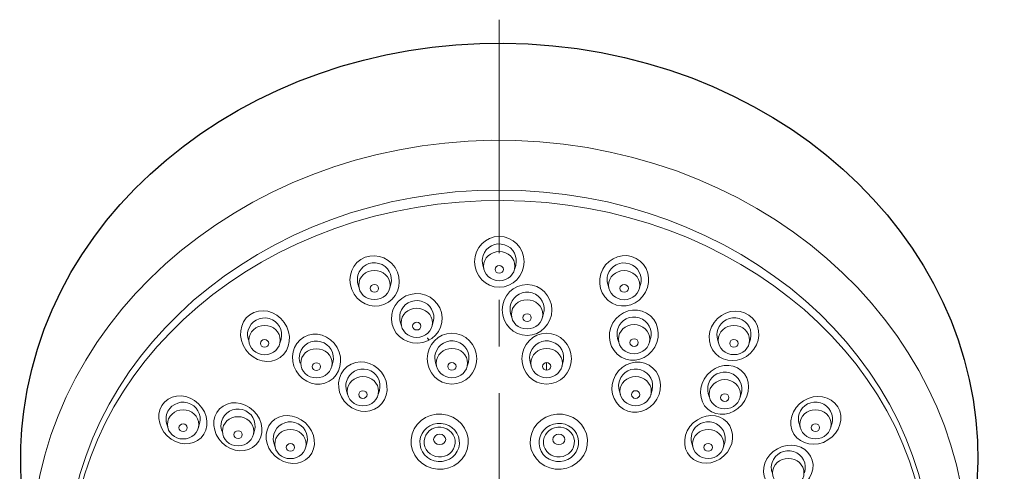
# Model space of a CAD drawing. Units: inches. Extents: x 5 to 63, y 5 to 46.9.
# Drawn here: x 26.9 to 32.2, y 28.2 to 30.6 of the extents above; entities that cross this region are included whole.
import ezdxf

# ---------------------------------------------------------------- set-up
doc = ezdxf.new("R2010")
doc.units = ezdxf.units.IN
doc.header["$MEASUREMENT"] = 0
doc.linetypes.add('CENTER', pattern=[2, 1.25, -0.25, 0.25, -0.25])
for name, color, linetype, lineweight in [('BENDA', 7, 'Continuous', 30), ('BIDANG', 7, 'Continuous', 13), ('CENTER', 7, 'CENTER', 13)]:
    doc.layers.add(name, color=color, linetype=linetype, lineweight=lineweight)

msp = doc.modelspace()

# ---------------------------------------------------------------- linework, layer by layer
at = {"layer": 'BENDA'}
msp.add_open_spline([(26.931, 28.5464), (27.0893, 29.7653), (28.3595, 30.6426), (29.7682, 30.5056), (31.1769, 30.3687), (32.1906, 29.2694), (32.0323, 28.0503)], degree=3, knots=[1, 1, 1, 1, 2, 2, 2, 3, 3, 3, 3], dxfattribs=at)
msp.add_open_spline([(26.9322, 28.0408), (26.9096, 28.2088), (26.9091, 28.3783), (26.931, 28.5464)], degree=3, dxfattribs=at)
at = {"layer": 'BIDANG'}
for p, q in [((29.3996, 29.3076), (29.3934, 29.3291)), ((29.5637, 29.3076), (29.5698, 29.3291)), ((29.5639, 29.3071), (29.5696, 29.3284)), ((28.7245, 29.2247), (28.7287, 29.2117)), ((28.894, 29.2065), (28.9, 29.2282)), ((29.4816, 29.2456), (29.4816, 29.2464)), ((29.4816, 29.2456), (29.4816, 29.2464)), ((30.0693, 29.2058), (30.0633, 29.2275)), ((30.2336, 29.2058), (30.2397, 29.2275)), ((29.5486, 29.0494), (29.5426, 29.0711)), ((29.7129, 29.0494), (29.7189, 29.0711)), ((28.9567, 29.0041), (28.9507, 29.0258)), ((29.121, 29.0043), (29.1271, 29.0258)), ((28.3049, 28.9114), (28.3111, 28.9331)), ((30.1224, 28.9162), (30.1163, 28.9379)), ((30.2867, 28.9162), (30.2927, 28.9379)), ((30.6582, 28.9118), (30.6522, 28.9335)), ((30.8226, 28.9118), (30.8286, 28.9335)), ((28.5826, 28.787), (28.5886, 28.8087)), ((29.1403, 28.8065), (29.1469, 28.7834)), ((29.3097, 28.7883), (29.3159, 28.81)), ((29.6468, 28.8165), (29.6526, 28.7926)), ((29.6535, 28.7883), (29.6475, 28.81)), ((29.7357, 28.8072), (29.7357, 28.7676)), ((29.8178, 28.7883), (29.8228, 28.8065)), ((28.663, 28.6558), (28.6678, 28.6389)), ((28.8323, 28.6375), (28.8384, 28.6591)), ((30.131, 28.6379), (30.1248, 28.6594)), ((30.2951, 28.6379), (30.3012, 28.6594)), ((30.6092, 28.6213), (30.603, 28.643)), ((30.7733, 28.6213), (30.7793, 28.643)), ((27.6984, 28.4782), (27.7029, 28.4625)), ((27.8739, 28.4816), (27.8667, 28.4558)), ((31.0954, 28.4603), (31.0894, 28.482)), ((31.2598, 28.4603), (31.2658, 28.482)), ((28.1624, 28.4231), (28.1687, 28.4448)), ((28.2739, 28.3728), (28.2782, 28.3585)), ((28.4432, 28.3545), (28.4493, 28.3762)), ((30.5201, 28.3549), (30.5141, 28.3766)), ((30.6843, 28.3549), (30.6905, 28.3766))]:
    msp.add_line(p, q, dxfattribs=at)
for points, knots in [([(31.9812, 27.5962), (32.1011, 28.8129), (31.0791, 29.8848), (29.6986, 29.9904), (28.3182, 30.096), (27.102, 29.1955), (26.9822, 27.9788)], [0, 0, 0, 0, 1, 1, 1, 2, 2, 2, 2]), ([(31.7791, 27.7899), (31.7252, 28.8773), (30.6529, 29.7212), (29.3841, 29.6748), (28.1153, 29.6285), (27.1303, 28.7095), (27.1842, 27.6221)], [1, 1, 1, 1, 2, 2, 2, 3, 3, 3, 3]), ([(31.8032, 27.7082), (31.8034, 28.8258), (30.7642, 29.732), (29.4821, 29.7322), (28.2, 29.7324), (27.1606, 28.8265), (27.1604, 27.7087), (27.1603, 26.591), (28.1995, 25.6846), (29.4816, 25.6846), (30.7637, 25.6846), (31.8032, 26.5903), (31.8032, 27.7082)], [0, 0, 0, 0, 1, 1, 1, 2, 2, 2, 3, 3, 3, 4, 4, 4, 4]), ([(29.4816, 29.2118), (29.555, 29.2118), (29.6144, 29.2728), (29.6144, 29.3481), (29.6144, 29.4232), (29.555, 29.4842), (29.4816, 29.4842), (29.4084, 29.4842), (29.3488, 29.4232), (29.3488, 29.3481), (29.3488, 29.2728), (29.4084, 29.2118), (29.4816, 29.2118)], [0, 0, 0, 0, 1, 1, 1, 2, 2, 2, 3, 3, 3, 4, 4, 4, 4]), ([(28.8868, 29.1312), (28.826, 29.0921), (28.7436, 29.1114), (28.7028, 29.1746), (28.662, 29.2378), (28.6782, 29.3209), (28.739, 29.3601), (28.7998, 29.3994), (28.8821, 29.3799), (28.923, 29.3167)], [0, 0, 0, 0, 1, 1, 1, 2, 2, 2, 3, 3, 3, 3]), ([(29.3975, 29.3247), (29.3975, 29.2814), (29.4352, 29.2464), (29.4816, 29.2464), (29.5281, 29.2464), (29.5658, 29.2814), (29.5658, 29.3247), (29.5658, 29.3677), (29.5281, 29.4027), (29.4816, 29.4027), (29.4352, 29.4027), (29.3975, 29.3677), (29.3975, 29.3247)], [0, 0, 0, 0, 1, 1, 1, 2, 2, 2, 3, 3, 3, 4, 4, 4, 4]), ([(30.0369, 29.3081), (30.0726, 29.3743), (30.1529, 29.4003), (30.2161, 29.3662), (30.2793, 29.3321), (30.3017, 29.2508), (30.266, 29.1846)], [1, 1, 1, 1, 2, 2, 2, 3, 3, 3, 3]), ([(28.9, 29.2282), (28.9135, 29.2762), (28.8851, 29.326), (28.8363, 29.3393), (28.7876, 29.3526), (28.7371, 29.3245), (28.7237, 29.2764)], [0, 0, 0, 0, 1, 1, 1, 2, 2, 2, 2]), ([(29.4592, 29.3071), (29.4592, 29.2959), (29.4692, 29.2866), (29.4816, 29.2866), (29.4942, 29.2866), (29.5041, 29.2959), (29.5041, 29.3071), (29.5041, 29.3185), (29.4942, 29.3278), (29.4816, 29.3278), (29.4692, 29.3278), (29.4592, 29.3185), (29.4592, 29.3071)], [0, 0, 0, 0, 1, 1, 1, 2, 2, 2, 3, 3, 3, 4, 4, 4, 4]), ([(28.8959, 29.2235), (28.8959, 29.1803), (28.8584, 29.1453), (28.8119, 29.1453), (28.7653, 29.1453), (28.7276, 29.1803), (28.7276, 29.2235), (28.7276, 29.2668), (28.7653, 29.3017), (28.8119, 29.3017), (28.8584, 29.3017), (28.8959, 29.2668), (28.8959, 29.2235)], [0, 0, 0, 0, 1, 1, 1, 2, 2, 2, 3, 3, 3, 4, 4, 4, 4]), ([(30.0672, 29.2229), (30.0672, 29.1796), (30.105, 29.1446), (30.1515, 29.1446), (30.198, 29.1446), (30.2355, 29.1796), (30.2355, 29.2229), (30.2355, 29.2661), (30.198, 29.3011), (30.1515, 29.3011), (30.105, 29.3011), (30.0672, 29.2661), (30.0672, 29.2229)], [0, 0, 0, 0, 1, 1, 1, 2, 2, 2, 3, 3, 3, 4, 4, 4, 4]), ([(28.8344, 29.2056), (28.8344, 29.1943), (28.8243, 29.185), (28.8119, 29.185), (28.7994, 29.185), (28.7893, 29.1943), (28.7893, 29.2056), (28.7893, 29.217), (28.7994, 29.2261), (28.8119, 29.2261), (28.8243, 29.2261), (28.8344, 29.217), (28.8344, 29.2056)], [0, 0, 0, 0, 1, 1, 1, 2, 2, 2, 3, 3, 3, 4, 4, 4, 4]), ([(29.6307, 28.9536), (29.7041, 28.9536), (29.7636, 29.0146), (29.7636, 29.0899), (29.7636, 29.1651), (29.7041, 29.2261), (29.6307, 29.2261), (29.5574, 29.2261), (29.4979, 29.1651), (29.4979, 29.0899), (29.4979, 29.0146), (29.5574, 28.9536), (29.6307, 28.9536)], [0, 0, 0, 0, 1, 1, 1, 2, 2, 2, 3, 3, 3, 4, 4, 4, 4]), ([(30.1289, 29.2055), (30.1289, 29.1941), (30.1391, 29.1848), (30.1515, 29.1848), (30.1639, 29.1848), (30.1739, 29.1941), (30.1739, 29.2055), (30.1739, 29.2168), (30.1639, 29.226), (30.1515, 29.226), (30.1391, 29.226), (30.1289, 29.2168), (30.1289, 29.2055)], [0, 0, 0, 0, 1, 1, 1, 2, 2, 2, 3, 3, 3, 4, 4, 4, 4]), ([(28.9028, 29.0392), (28.8999, 29.1124), (28.9584, 29.1743), (29.0335, 29.1774), (29.1086, 29.1805), (29.172, 29.1235), (29.175, 29.0503)], [0, 0, 0, 0, 1, 1, 1, 2, 2, 2, 2]), ([(29.5436, 29.1226), (29.5589, 29.1701), (29.6104, 29.1963), (29.6587, 29.1812), (29.7069, 29.166), (29.7334, 29.1152), (29.7179, 29.0676)], [1, 1, 1, 1, 2, 2, 2, 3, 3, 3, 3]), ([(28.3063, 28.8358), (28.3631, 28.8763), (28.3726, 28.9603), (28.3276, 29.0234), (28.2827, 29.0864), (28.2002, 29.1047), (28.1433, 29.0642)], [2, 2, 2, 2, 3, 3, 3, 4, 4, 4, 4]), ([(29.5465, 29.0664), (29.5465, 29.0232), (29.5842, 28.9882), (29.6307, 28.9882), (29.6773, 28.9882), (29.7148, 29.0232), (29.7148, 29.0664), (29.7148, 29.1097), (29.6773, 29.1446), (29.6307, 29.1446), (29.5842, 29.1446), (29.5465, 29.1097), (29.5465, 29.0664)], [0, 0, 0, 0, 1, 1, 1, 2, 2, 2, 3, 3, 3, 4, 4, 4, 4]), ([(29.1231, 29.0213), (29.1231, 28.9781), (29.0854, 28.9431), (29.0389, 28.9431), (28.9924, 28.9431), (28.9548, 28.9781), (28.9548, 29.0213), (28.9548, 29.0644), (28.9924, 29.0993), (29.0389, 29.0993), (29.0854, 29.0993), (29.1231, 29.0644), (29.1231, 29.0213)], [0, 0, 0, 0, 1, 1, 1, 2, 2, 2, 3, 3, 3, 4, 4, 4, 4]), ([(29.6082, 29.0485), (29.6082, 29.0372), (29.6183, 29.0279), (29.6307, 29.0279), (29.6432, 29.0279), (29.6533, 29.0372), (29.6533, 29.0485), (29.6533, 29.0599), (29.6432, 29.069), (29.6307, 29.069), (29.6183, 29.069), (29.6082, 29.0599), (29.6082, 29.0485)], [0, 0, 0, 0, 1, 1, 1, 2, 2, 2, 3, 3, 3, 4, 4, 4, 4]), ([(28.307, 28.9285), (28.307, 28.8854), (28.2692, 28.8504), (28.2229, 28.8504), (28.1764, 28.8504), (28.1387, 28.8854), (28.1387, 28.9285), (28.1387, 28.9717), (28.1764, 29.0067), (28.2229, 29.0067), (28.2692, 29.0067), (28.307, 28.9717), (28.307, 28.9285)], [0, 0, 0, 0, 1, 1, 1, 2, 2, 2, 3, 3, 3, 4, 4, 4, 4]), ([(29.0614, 29.0032), (29.0614, 28.9919), (29.0513, 28.9827), (29.0389, 28.9827), (29.0265, 28.9827), (29.0165, 28.9919), (29.0165, 29.0032), (29.0165, 29.0146), (29.0265, 29.0239), (29.0389, 29.0239), (29.0513, 29.0239), (29.0614, 29.0146), (29.0614, 29.0032)], [0, 0, 0, 0, 1, 1, 1, 2, 2, 2, 3, 3, 3, 4, 4, 4, 4]), ([(30.1205, 28.9333), (30.1205, 28.8901), (30.158, 28.8551), (30.2045, 28.8551), (30.251, 28.8551), (30.2888, 28.8901), (30.2888, 28.9333), (30.2888, 28.9765), (30.251, 29.0115), (30.2045, 29.0115), (30.158, 29.0115), (30.1205, 28.9765), (30.1205, 28.9333)], [0, 0, 0, 0, 1, 1, 1, 2, 2, 2, 3, 3, 3, 4, 4, 4, 4]), ([(30.6519, 29.0439), (30.5971, 28.9915), (30.5923, 28.9075), (30.6412, 28.8563), (30.6901, 28.8051), (30.7742, 28.806), (30.829, 28.8584)], [1, 1, 1, 1, 2, 2, 2, 3, 3, 3, 3]), ([(30.6564, 28.9288), (30.6564, 28.8857), (30.6939, 28.8506), (30.7404, 28.8506), (30.7869, 28.8506), (30.8246, 28.8857), (30.8246, 28.9288), (30.8246, 28.972), (30.7869, 29.007), (30.7404, 29.007), (30.6939, 29.007), (30.6564, 28.972), (30.6564, 28.9288)], [0, 0, 0, 0, 1, 1, 1, 2, 2, 2, 3, 3, 3, 4, 4, 4, 4]), ([(29.2277, 28.6927), (29.1543, 28.6927), (29.0949, 28.7536), (29.0949, 28.8287), (29.0949, 28.904), (29.1543, 28.965), (29.2277, 28.965), (29.3011, 28.965), (29.3605, 28.904), (29.3605, 28.8287), (29.3605, 28.7536), (29.3011, 28.6927), (29.2277, 28.6927)], [0, 0, 0, 0, 1, 1, 1, 2, 2, 2, 3, 3, 3, 4, 4, 4, 4]), ([(29.7357, 28.6927), (29.809, 28.6927), (29.8685, 28.7536), (29.8685, 28.8287), (29.8685, 28.904), (29.809, 28.965), (29.7357, 28.965), (29.6623, 28.965), (29.6028, 28.904), (29.6028, 28.8287), (29.6028, 28.7536), (29.6623, 28.6927), (29.7357, 28.6927)], [0, 0, 0, 0, 1, 1, 1, 2, 2, 2, 3, 3, 3, 4, 4, 4, 4]), ([(28.2453, 28.9106), (28.2453, 28.8992), (28.2353, 28.8901), (28.2229, 28.8901), (28.2103, 28.8901), (28.2003, 28.8992), (28.2003, 28.9106), (28.2003, 28.9219), (28.2103, 28.9311), (28.2229, 28.9311), (28.2353, 28.9311), (28.2453, 28.9219), (28.2453, 28.9106)], [0, 0, 0, 0, 1, 1, 1, 2, 2, 2, 3, 3, 3, 4, 4, 4, 4]), ([(28.5886, 28.8087), (28.6022, 28.8568), (28.5736, 28.9066), (28.5249, 28.9199), (28.4761, 28.9331), (28.4257, 28.905), (28.4122, 28.857)], [0, 0, 0, 0, 1, 1, 1, 2, 2, 2, 2]), ([(30.1821, 28.9154), (30.1821, 28.904), (30.1921, 28.8947), (30.2045, 28.8947), (30.2169, 28.8947), (30.2271, 28.904), (30.2271, 28.9154), (30.2271, 28.9267), (30.2169, 28.9359), (30.2045, 28.9359), (30.1921, 28.9359), (30.1821, 28.9267), (30.1821, 28.9154)], [0, 0, 0, 0, 1, 1, 1, 2, 2, 2, 3, 3, 3, 4, 4, 4, 4]), ([(30.718, 28.9109), (30.718, 28.8995), (30.728, 28.8904), (30.7404, 28.8904), (30.7528, 28.8904), (30.763, 28.8995), (30.763, 28.9109), (30.763, 28.9223), (30.7528, 28.9314), (30.7404, 28.9314), (30.728, 28.9314), (30.718, 28.9223), (30.718, 28.9109)], [0, 0, 0, 0, 1, 1, 1, 2, 2, 2, 3, 3, 3, 4, 4, 4, 4]), ([(28.5846, 28.8041), (28.5846, 28.761), (28.5469, 28.7259), (28.5004, 28.7259), (28.4541, 28.7259), (28.4164, 28.761), (28.4164, 28.8041), (28.4164, 28.8473), (28.4541, 28.8823), (28.5004, 28.8823), (28.5469, 28.8823), (28.5846, 28.8473), (28.5846, 28.8041)], [0, 0, 0, 0, 1, 1, 1, 2, 2, 2, 3, 3, 3, 4, 4, 4, 4]), ([(29.3117, 28.8053), (29.3117, 28.7622), (29.2742, 28.7271), (29.2277, 28.7271), (29.1812, 28.7271), (29.1434, 28.7622), (29.1434, 28.8053), (29.1434, 28.8485), (29.1812, 28.8835), (29.2277, 28.8835), (29.2742, 28.8835), (29.3117, 28.8485), (29.3117, 28.8053)], [0, 0, 0, 0, 1, 1, 1, 2, 2, 2, 3, 3, 3, 4, 4, 4, 4]), ([(29.6514, 28.8053), (29.6514, 28.7622), (29.6891, 28.7271), (29.7357, 28.7271), (29.7822, 28.7271), (29.8199, 28.7622), (29.8199, 28.8053), (29.8199, 28.8485), (29.7822, 28.8835), (29.7357, 28.8835), (29.6891, 28.8835), (29.6514, 28.8485), (29.6514, 28.8053)], [0, 0, 0, 0, 1, 1, 1, 2, 2, 2, 3, 3, 3, 4, 4, 4, 4]), ([(28.523, 28.7862), (28.523, 28.7748), (28.513, 28.7655), (28.5004, 28.7655), (28.488, 28.7655), (28.478, 28.7748), (28.478, 28.7862), (28.478, 28.7976), (28.488, 28.8067), (28.5004, 28.8067), (28.513, 28.8067), (28.523, 28.7976), (28.523, 28.7862)], [0, 0, 0, 0, 1, 1, 1, 2, 2, 2, 3, 3, 3, 4, 4, 4, 4]), ([(29.2501, 28.7874), (29.2501, 28.776), (29.2401, 28.7669), (29.2277, 28.7669), (29.2153, 28.7669), (29.2051, 28.776), (29.2051, 28.7874), (29.2051, 28.7988), (29.2153, 28.8079), (29.2277, 28.8079), (29.2401, 28.8079), (29.2501, 28.7988), (29.2501, 28.7874)], [0, 0, 0, 0, 1, 1, 1, 2, 2, 2, 3, 3, 3, 4, 4, 4, 4]), ([(29.7131, 28.7874), (29.7131, 28.776), (29.7233, 28.7669), (29.7357, 28.7669), (29.7481, 28.7669), (29.7582, 28.776), (29.7582, 28.7874), (29.7582, 28.7988), (29.7481, 28.8079), (29.7357, 28.8079), (29.7233, 28.8079), (29.7131, 28.7988), (29.7131, 28.7874)], [0, 0, 0, 0, 1, 1, 1, 2, 2, 2, 3, 3, 3, 4, 4, 4, 4]), ([(28.8344, 28.6546), (28.8344, 28.6113), (28.7967, 28.5764), (28.7502, 28.5764), (28.7038, 28.5764), (28.6661, 28.6113), (28.6661, 28.6546), (28.6661, 28.6976), (28.7038, 28.7326), (28.7502, 28.7326), (28.7967, 28.7326), (28.8344, 28.6976), (28.8344, 28.6546)], [0, 0, 0, 0, 1, 1, 1, 2, 2, 2, 3, 3, 3, 4, 4, 4, 4]), ([(30.1289, 28.6549), (30.1289, 28.6117), (30.1666, 28.5767), (30.213, 28.5767), (30.2595, 28.5767), (30.2972, 28.6117), (30.2972, 28.6549), (30.2972, 28.698), (30.2595, 28.733), (30.213, 28.733), (30.1666, 28.733), (30.1289, 28.698), (30.1289, 28.6549)], [0, 0, 0, 0, 1, 1, 1, 2, 2, 2, 3, 3, 3, 4, 4, 4, 4]), ([(30.6071, 28.6384), (30.6071, 28.5952), (30.6448, 28.5602), (30.6911, 28.5602), (30.7377, 28.5602), (30.7754, 28.5952), (30.7754, 28.6384), (30.7754, 28.6816), (30.7377, 28.7166), (30.6911, 28.7166), (30.6448, 28.7166), (30.6071, 28.6816), (30.6071, 28.6384)], [0, 0, 0, 0, 1, 1, 1, 2, 2, 2, 3, 3, 3, 4, 4, 4, 4]), ([(28.7727, 28.6365), (28.7727, 28.6251), (28.7628, 28.616), (28.7502, 28.616), (28.7378, 28.616), (28.7278, 28.6251), (28.7278, 28.6365), (28.7278, 28.6479), (28.7378, 28.6572), (28.7502, 28.6572), (28.7628, 28.6572), (28.7727, 28.6479), (28.7727, 28.6365)], [0, 0, 0, 0, 1, 1, 1, 2, 2, 2, 3, 3, 3, 4, 4, 4, 4]), ([(30.1906, 28.6368), (30.1906, 28.6255), (30.2006, 28.6163), (30.213, 28.6163), (30.2255, 28.6163), (30.2355, 28.6255), (30.2355, 28.6368), (30.2355, 28.6482), (30.2255, 28.6575), (30.213, 28.6575), (30.2006, 28.6575), (30.1906, 28.6482), (30.1906, 28.6368)], [0, 0, 0, 0, 1, 1, 1, 2, 2, 2, 3, 3, 3, 4, 4, 4, 4]), ([(30.6688, 28.6205), (30.6688, 28.6091), (30.6787, 28.5998), (30.6911, 28.5998), (30.7036, 28.5998), (30.7137, 28.6091), (30.7137, 28.6205), (30.7137, 28.6318), (30.7036, 28.641), (30.6911, 28.641), (30.6787, 28.641), (30.6688, 28.6318), (30.6688, 28.6205)], [0, 0, 0, 0, 1, 1, 1, 2, 2, 2, 3, 3, 3, 4, 4, 4, 4]), ([(27.8698, 28.477), (27.8698, 28.4339), (27.8321, 28.3988), (27.7857, 28.3988), (27.7392, 28.3988), (27.7015, 28.4339), (27.7015, 28.477), (27.7015, 28.5202), (27.7392, 28.5552), (27.7857, 28.5552), (27.8321, 28.5552), (27.8698, 28.5202), (27.8698, 28.477)], [0, 0, 0, 0, 1, 1, 1, 2, 2, 2, 3, 3, 3, 4, 4, 4, 4]), ([(29.7897, 28.5319), (29.7052, 28.5252), (29.6418, 28.4537), (29.6481, 28.3723), (29.6545, 28.2908), (29.7284, 28.2301), (29.813, 28.2369), (29.8976, 28.2436), (29.961, 28.3149), (29.9544, 28.3964)], [1, 1, 1, 1, 2, 2, 2, 3, 3, 3, 4, 4, 4, 4]), ([(31.0935, 28.4773), (31.0935, 28.4343), (31.1311, 28.3991), (31.1776, 28.3991), (31.2241, 28.3991), (31.2618, 28.4343), (31.2618, 28.4773), (31.2618, 28.5206), (31.2241, 28.5555), (31.1776, 28.5555), (31.1311, 28.5555), (31.0935, 28.5206), (31.0935, 28.4773)], [0, 0, 0, 0, 1, 1, 1, 2, 2, 2, 3, 3, 3, 4, 4, 4, 4]), ([(27.8081, 28.4591), (27.8081, 28.4477), (27.7981, 28.4386), (27.7857, 28.4386), (27.7732, 28.4386), (27.7632, 28.4477), (27.7632, 28.4591), (27.7632, 28.4704), (27.7732, 28.4796), (27.7857, 28.4796), (27.7981, 28.4796), (27.8081, 28.4704), (27.8081, 28.4591)], [0, 0, 0, 0, 1, 1, 1, 2, 2, 2, 3, 3, 3, 4, 4, 4, 4]), ([(28.1645, 28.4401), (28.1645, 28.3969), (28.127, 28.3619), (28.0805, 28.3619), (28.0339, 28.3619), (27.9962, 28.3969), (27.9962, 28.4401), (27.9962, 28.4834), (28.0339, 28.5183), (28.0805, 28.5183), (28.127, 28.5183), (28.1645, 28.4834), (28.1645, 28.4401)], [0, 0, 0, 0, 1, 1, 1, 2, 2, 2, 3, 3, 3, 4, 4, 4, 4]), ([(28.2594, 28.4885), (28.2145, 28.4394), (28.2234, 28.3583), (28.2792, 28.3073), (28.335, 28.2563), (28.4165, 28.2548), (28.4615, 28.3039)], [2, 2, 2, 2, 3, 3, 3, 4, 4, 4, 4]), ([(31.1552, 28.4594), (31.1552, 28.448), (31.1652, 28.4389), (31.1776, 28.4389), (31.19, 28.4389), (31.2002, 28.448), (31.2002, 28.4594), (31.2002, 28.4708), (31.19, 28.4799), (31.1776, 28.4799), (31.1652, 28.4799), (31.1552, 28.4708), (31.1552, 28.4594)], [0, 0, 0, 0, 1, 1, 1, 2, 2, 2, 3, 3, 3, 4, 4, 4, 4]), ([(28.1028, 28.4222), (28.1028, 28.4108), (28.0929, 28.4015), (28.0805, 28.4015), (28.0681, 28.4015), (28.0579, 28.4108), (28.0579, 28.4222), (28.0579, 28.4336), (28.0681, 28.4427), (28.0805, 28.4427), (28.0929, 28.4427), (28.1028, 28.4336), (28.1028, 28.4222)], [0, 0, 0, 0, 1, 1, 1, 2, 2, 2, 3, 3, 3, 4, 4, 4, 4]), ([(28.4453, 28.3716), (28.4453, 28.3285), (28.4076, 28.2935), (28.3611, 28.2935), (28.3146, 28.2935), (28.277, 28.3285), (28.277, 28.3716), (28.277, 28.4148), (28.3146, 28.4498), (28.3611, 28.4498), (28.4076, 28.4498), (28.4453, 28.4148), (28.4453, 28.3716)], [0, 0, 0, 0, 1, 1, 1, 2, 2, 2, 3, 3, 3, 4, 4, 4, 4]), ([(29.079, 28.389), (29.0825, 28.4332), (29.1224, 28.466), (29.1682, 28.4623), (29.2141, 28.4587), (29.2485, 28.4201), (29.2451, 28.3759)], [0, 0, 0, 0, 1, 1, 1, 2, 2, 2, 2]), ([(29.1944, 28.3964), (29.1944, 28.4119), (29.1798, 28.4244), (29.1619, 28.4244), (29.144, 28.4244), (29.1295, 28.4119), (29.1295, 28.3964), (29.1295, 28.381), (29.144, 28.3685), (29.1619, 28.3685), (29.1798, 28.3685), (29.1944, 28.381), (29.1944, 28.3964)], [0, 0, 0, 0, 1, 1, 1, 2, 2, 2, 3, 3, 3, 4, 4, 4, 4]), ([(29.7689, 28.3964), (29.7689, 28.4119), (29.7835, 28.4244), (29.8015, 28.4244), (29.8194, 28.4244), (29.8338, 28.4119), (29.8338, 28.3964), (29.8338, 28.381), (29.8194, 28.3685), (29.8015, 28.3685), (29.7835, 28.3685), (29.7689, 28.381), (29.7689, 28.3964)], [0, 0, 0, 0, 1, 1, 1, 2, 2, 2, 3, 3, 3, 4, 4, 4, 4]), ([(30.518, 28.3719), (30.518, 28.3288), (30.5558, 28.2939), (30.6023, 28.2939), (30.6486, 28.2939), (30.6863, 28.3288), (30.6863, 28.3719), (30.6863, 28.4151), (30.6486, 28.4501), (30.6023, 28.4501), (30.5558, 28.4501), (30.518, 28.4151), (30.518, 28.3719)], [0, 0, 0, 0, 1, 1, 1, 2, 2, 2, 3, 3, 3, 4, 4, 4, 4]), ([(28.3836, 28.3537), (28.3836, 28.3423), (28.3735, 28.3332), (28.3611, 28.3332), (28.3487, 28.3332), (28.3385, 28.3423), (28.3385, 28.3537), (28.3385, 28.365), (28.3487, 28.3742), (28.3611, 28.3742), (28.3735, 28.3742), (28.3836, 28.365), (28.3836, 28.3537)], [0, 0, 0, 0, 1, 1, 1, 2, 2, 2, 3, 3, 3, 4, 4, 4, 4]), ([(29.3152, 28.3723), (29.3086, 28.2908), (29.2349, 28.2301), (29.1503, 28.2369), (29.0658, 28.2436), (29.0024, 28.3149), (29.0087, 28.3964)], [2, 2, 2, 2, 3, 3, 3, 4, 4, 4, 4]), ([(29.2451, 28.3759), (29.2415, 28.3318), (29.2015, 28.2989), (29.1557, 28.3025), (29.1099, 28.3061), (29.0756, 28.3449), (29.079, 28.389)], [2, 2, 2, 2, 3, 3, 3, 4, 4, 4, 4]), ([(29.7183, 28.3759), (29.7217, 28.3318), (29.7618, 28.2989), (29.8077, 28.3025), (29.8535, 28.3061), (29.8878, 28.3449), (29.8843, 28.389)], [2, 2, 2, 2, 3, 3, 3, 4, 4, 4, 4]), ([(30.5797, 28.354), (30.5797, 28.3426), (30.5897, 28.3335), (30.6023, 28.3335), (30.6147, 28.3335), (30.6247, 28.3426), (30.6247, 28.354), (30.6247, 28.3654), (30.6147, 28.3745), (30.6023, 28.3745), (30.5897, 28.3745), (30.5797, 28.3654), (30.5797, 28.354)], [0, 0, 0, 0, 1, 1, 1, 2, 2, 2, 3, 3, 3, 4, 4, 4, 4]), ([(30.9478, 28.2167), (30.9478, 28.1736), (30.9855, 28.1385), (31.0319, 28.1385), (31.0784, 28.1385), (31.1161, 28.1736), (31.1161, 28.2167), (31.1161, 28.2599), (31.0784, 28.2949), (31.0319, 28.2949), (30.9855, 28.2949), (30.9478, 28.2599), (30.9478, 28.2167)], [0, 0, 0, 0, 1, 1, 1, 2, 2, 2, 3, 3, 3, 4, 4, 4, 4])]:
    msp.add_open_spline(points, degree=3, knots=knots, dxfattribs=at)
for points in [[(29.3944, 29.3808), (29.4099, 29.4284), (29.4614, 29.4545), (29.5095, 29.4394)], [(29.5095, 29.4394), (29.5577, 29.4242), (29.5842, 29.3732), (29.5689, 29.3259)], [(29.3934, 29.3291), (29.3887, 29.3462), (29.3891, 29.3641), (29.3944, 29.3808)], [(28.923, 29.3167), (28.9636, 29.2535), (28.9474, 29.1705), (28.8868, 29.1312)], [(30.0643, 29.279), (30.0796, 29.3265), (30.1311, 29.3527), (30.1794, 29.3376)], [(30.1794, 29.3376), (30.2274, 29.3224), (30.2541, 29.2716), (30.2386, 29.2241)], [(28.7237, 29.2764), (28.7188, 29.2594), (28.7192, 29.2415), (28.7245, 29.2247)], [(30.0869, 29.1264), (30.0235, 29.1605), (30.0013, 29.2418), (30.0369, 29.3081)], [(30.0633, 29.2275), (30.0585, 29.2444), (30.0588, 29.2623), (30.0643, 29.279)], [(30.266, 29.1846), (30.2304, 29.1183), (30.1501, 29.0923), (30.0869, 29.1264)], [(29.0633, 29.1371), (29.0146, 29.1503), (28.9641, 29.1221), (28.9507, 29.074)], [(29.1271, 29.0258), (29.1407, 29.0738), (29.1121, 29.1236), (29.0633, 29.1371)], [(29.5426, 29.0711), (29.5377, 29.088), (29.5381, 29.1059), (29.5436, 29.1226)], [(30.0912, 29.0203), (30.1287, 29.0854), (30.2095, 29.1093), (30.2715, 29.0735)], [(28.1433, 29.0642), (28.0867, 29.0237), (28.077, 28.9398), (28.1221, 28.8768)], [(28.2472, 29.0442), (28.1985, 29.0577), (28.148, 29.0294), (28.1345, 28.9813)], [(28.9507, 29.074), (28.9459, 29.0571), (28.9462, 29.0392), (28.9517, 29.0225)], [(29.175, 29.0503), (29.1779, 28.9769), (29.1195, 28.915), (29.0442, 28.9119)], [(30.1174, 28.9894), (30.1329, 29.037), (30.1844, 29.0632), (30.2324, 29.048)], [(30.2715, 29.0735), (30.3335, 29.0378), (30.3534, 28.956), (30.3158, 28.8909)], [(30.8398, 29.0461), (30.7909, 29.0973), (30.7068, 29.0962), (30.6519, 29.0439)], [(30.6533, 28.9851), (30.6688, 29.0325), (30.7203, 29.0589), (30.7683, 29.0435)], [(28.3111, 28.9331), (28.3245, 28.9812), (28.2959, 29.031), (28.2472, 29.0442)], [(29.0442, 28.9119), (28.9691, 28.909), (28.9059, 28.9658), (28.9028, 29.0392)], [(30.1356, 28.8375), (30.0736, 28.8732), (30.0536, 28.955), (30.0912, 29.0203)], [(30.2324, 29.048), (30.2807, 29.0329), (30.3072, 28.982), (30.2919, 28.9345)], [(30.7683, 29.0435), (30.8166, 29.0284), (30.8431, 28.9776), (30.8277, 28.93)], [(30.829, 28.8584), (30.8839, 28.9109), (30.8887, 28.9948), (30.8398, 29.0461)], [(28.1345, 28.9813), (28.1297, 28.9645), (28.1302, 28.9464), (28.1356, 28.9297)], [(28.4336, 28.9443), (28.3729, 28.9095), (28.3542, 28.8284), (28.3917, 28.7631)], [(28.6113, 28.8895), (28.5738, 28.9548), (28.4942, 28.9793), (28.4336, 28.9443)], [(30.1163, 28.9379), (30.1117, 28.9548), (30.112, 28.9727), (30.1174, 28.9894)], [(30.6522, 28.9335), (30.6476, 28.9503), (30.6479, 28.9683), (30.6533, 28.9851)], [(29.0969, 28.9409), (29.0973, 28.9398), (29.0976, 28.939), (29.098, 28.9379)], [(29.098, 28.9379), (29.0983, 28.9369), (29.0988, 28.9357), (29.0993, 28.9345)], [(29.0993, 28.9345), (29.0999, 28.9333), (29.1004, 28.9321), (29.1011, 28.9309)], [(29.1011, 28.9309), (29.1016, 28.9297), (29.1023, 28.9286), (29.103, 28.9274)], [(29.252, 28.9211), (29.2034, 28.9345), (29.1529, 28.9062), (29.1393, 28.8582)], [(29.3159, 28.81), (29.3293, 28.858), (29.3007, 28.9078), (29.252, 28.9211)], [(29.6485, 28.8616), (29.6638, 28.909), (29.7153, 28.9354), (29.7636, 28.92)], [(29.7636, 28.92), (29.8118, 28.9049), (29.8383, 28.8541), (29.8228, 28.8065)], [(30.3158, 28.8909), (30.2783, 28.8256), (30.1976, 28.8019), (30.1356, 28.8375)], [(28.1221, 28.8768), (28.1671, 28.8136), (28.2496, 28.7953), (28.3063, 28.8358)], [(28.4122, 28.857), (28.4074, 28.8399), (28.4077, 28.822), (28.4133, 28.8053)], [(28.5695, 28.7083), (28.6301, 28.7433), (28.6489, 28.8244), (28.6113, 28.8895)], [(29.1393, 28.8582), (29.1347, 28.8413), (29.135, 28.8232), (29.1403, 28.8065)], [(29.6475, 28.81), (29.6426, 28.8268), (29.643, 28.8448), (29.6485, 28.8616)], [(28.6501, 28.6012), (28.6038, 28.6604), (28.6108, 28.7433), (28.666, 28.7862)], [(28.666, 28.7862), (28.7209, 28.8292), (28.8031, 28.816), (28.8492, 28.7567)], [(30.2851, 28.7939), (30.2238, 28.8299), (30.1434, 28.8063), (30.1053, 28.7414)], [(30.1258, 28.7111), (30.1413, 28.7586), (30.1928, 28.7848), (30.2409, 28.7696)], [(30.3273, 28.6115), (30.3652, 28.6765), (30.3465, 28.7581), (30.2851, 28.7939)], [(30.7799, 28.7653), (30.7289, 28.8096), (30.6474, 28.7993), (30.5976, 28.7421)], [(28.3917, 28.7631), (28.4293, 28.698), (28.5089, 28.6734), (28.5695, 28.7083)], [(28.7746, 28.7703), (28.7259, 28.7836), (28.6754, 28.7554), (28.662, 28.7073)], [(28.8384, 28.6591), (28.852, 28.7071), (28.8234, 28.7569), (28.7746, 28.7703)], [(28.8492, 28.7567), (28.8956, 28.6975), (28.8885, 28.6144), (28.8336, 28.5716)], [(30.1053, 28.7414), (30.0674, 28.6765), (30.0862, 28.5948), (30.1475, 28.559)], [(30.2409, 28.7696), (30.2891, 28.7545), (30.3156, 28.7035), (30.3003, 28.6561)], [(30.5976, 28.7421), (30.548, 28.6849), (30.549, 28.6027), (30.5999, 28.5585)], [(30.604, 28.6945), (30.6195, 28.7421), (30.671, 28.7683), (30.7191, 28.7531)], [(30.7191, 28.7531), (30.7673, 28.738), (30.7938, 28.6871), (30.7785, 28.6396)], [(30.7819, 28.5817), (30.8317, 28.6389), (30.8307, 28.7211), (30.7799, 28.7653)], [(28.662, 28.7073), (28.6572, 28.6904), (28.6575, 28.6725), (28.663, 28.6558)], [(30.1248, 28.6594), (30.1201, 28.6765), (30.1205, 28.6944), (30.1258, 28.7111)], [(30.603, 28.643), (30.5983, 28.6599), (30.5986, 28.6778), (30.604, 28.6945)], [(27.8688, 28.5874), (27.8147, 28.6401), (27.733, 28.6444), (27.6867, 28.5967)], [(31.2968, 28.5716), (31.2606, 28.6296), (31.1788, 28.6439), (31.114, 28.6034)], [(27.6867, 28.5967), (27.6402, 28.5492), (27.6464, 28.4679), (27.7005, 28.415)], [(27.81, 28.5927), (27.7613, 28.6062), (27.7108, 28.5779), (27.6974, 28.5299)], [(27.8739, 28.4816), (27.8874, 28.5297), (27.8588, 28.5795), (27.81, 28.5927)], [(27.8825, 28.4057), (27.929, 28.4532), (27.9228, 28.5345), (27.8688, 28.5874)], [(28.1635, 28.5504), (28.1094, 28.6031), (28.0279, 28.6074), (27.9814, 28.5598)], [(28.8336, 28.5716), (28.7784, 28.5287), (28.6963, 28.5419), (28.6501, 28.6012)], [(30.1475, 28.559), (30.2088, 28.523), (30.2893, 28.5466), (30.3273, 28.6115)], [(30.5999, 28.5585), (30.6508, 28.5142), (30.7323, 28.5245), (30.7819, 28.5817)], [(31.114, 28.6034), (31.0493, 28.5631), (31.026, 28.4834), (31.0622, 28.4253)], [(31.0904, 28.5337), (31.1059, 28.581), (31.1574, 28.6074), (31.2055, 28.5921)], [(31.2055, 28.5921), (31.2537, 28.5769), (31.2803, 28.5261), (31.2649, 28.4785)], [(27.6974, 28.5299), (27.6925, 28.513), (27.6931, 28.4949), (27.6984, 28.4782)], [(27.9814, 28.5598), (27.9351, 28.5121), (27.9413, 28.4308), (27.9954, 28.3779)], [(28.1047, 28.5559), (28.0562, 28.5691), (28.0057, 28.5411), (27.9921, 28.493)], [(28.1687, 28.4448), (28.1821, 28.4928), (28.1535, 28.5426), (28.1047, 28.5559)], [(28.1774, 28.3686), (28.2238, 28.4162), (28.2176, 28.4975), (28.1635, 28.5504)], [(28.4417, 28.4851), (28.3859, 28.5361), (28.3042, 28.5376), (28.2594, 28.4885)], [(29.0087, 28.3964), (29.0153, 28.4778), (29.089, 28.5385), (29.1736, 28.5319)], [(29.1736, 28.5319), (29.2582, 28.5252), (29.3216, 28.4537), (29.3152, 28.3723)], [(29.9544, 28.3964), (29.948, 28.4778), (29.8743, 28.5385), (29.7897, 28.5319)], [(30.7037, 28.4885), (30.6584, 28.5376), (30.5773, 28.5361), (30.5223, 28.4854)], [(31.0894, 28.482), (31.0848, 28.4989), (31.0851, 28.5168), (31.0904, 28.5337)], [(31.2449, 28.3934), (31.3097, 28.4338), (31.3328, 28.5135), (31.2968, 28.5716)], [(27.9921, 28.493), (27.9874, 28.476), (27.9878, 28.458), (27.9931, 28.4413)], [(28.3855, 28.4873), (28.3368, 28.5008), (28.2863, 28.4725), (28.2729, 28.4244)], [(28.4493, 28.3762), (28.4627, 28.4243), (28.4343, 28.4741), (28.3855, 28.4873)], [(28.4615, 28.3039), (28.5063, 28.3528), (28.4975, 28.4339), (28.4417, 28.4851)], [(29.0561, 28.3886), (29.0606, 28.4449), (29.1116, 28.4868), (29.17, 28.4822)], [(29.17, 28.4822), (29.2285, 28.4775), (29.2723, 28.4282), (29.2678, 28.3719)], [(29.7932, 28.4822), (29.7348, 28.4775), (29.691, 28.4282), (29.6953, 28.3719)], [(29.9072, 28.3886), (29.9027, 28.4449), (29.8518, 28.4868), (29.7932, 28.4822)], [(30.5223, 28.4854), (30.4676, 28.4346), (30.46, 28.3538), (30.5055, 28.3047)], [(30.5151, 28.4282), (30.5304, 28.4758), (30.5819, 28.502), (30.6302, 28.4868)], [(30.6302, 28.4868), (30.6782, 28.4715), (30.7049, 28.4207), (30.6894, 28.3731)], [(30.6868, 28.308), (30.7416, 28.3586), (30.7492, 28.4396), (30.7037, 28.4885)], [(27.7005, 28.415), (27.7546, 28.3623), (27.8362, 28.358), (27.8825, 28.4057)], [(28.2729, 28.4244), (28.268, 28.4076), (28.2684, 28.3897), (28.2739, 28.3728)], [(29.7949, 28.4623), (29.7491, 28.4587), (29.7148, 28.4201), (29.7183, 28.3759)], [(29.8843, 28.389), (29.8809, 28.4332), (29.8409, 28.466), (29.7949, 28.4623)], [(30.5141, 28.3766), (30.5092, 28.3934), (30.5096, 28.4115), (30.5151, 28.4282)], [(31.0622, 28.4253), (31.0984, 28.3674), (31.1802, 28.353), (31.2449, 28.3934)], [(27.9954, 28.3779), (28.0495, 28.3252), (28.1309, 28.3209), (28.1774, 28.3686)], [(29.1539, 28.2782), (29.0954, 28.2829), (29.0516, 28.3323), (29.0561, 28.3886)], [(29.2678, 28.3719), (29.2635, 28.3156), (29.2123, 28.2736), (29.1539, 28.2782)], [(29.6953, 28.3719), (29.6998, 28.3156), (29.7508, 28.2736), (29.8094, 28.2782)], [(29.8094, 28.2782), (29.8678, 28.2829), (29.9117, 28.3323), (29.9072, 28.3886)], [(31.1516, 28.3073), (31.1199, 28.3652), (31.0405, 28.3829), (30.9743, 28.3468)], [(30.9743, 28.3468), (30.908, 28.3106), (30.8799, 28.2343), (30.9116, 28.1764)], [(30.9447, 28.273), (30.9602, 28.3204), (31.0117, 28.3466), (31.0599, 28.3314)], [(31.0599, 28.3314), (31.108, 28.3163), (31.1345, 28.2655), (31.1192, 28.2179)], [(30.5055, 28.3047), (30.5508, 28.2558), (30.6319, 28.2572), (30.6868, 28.308)], [(30.9437, 28.2214), (30.939, 28.2382), (30.9394, 28.2562), (30.9447, 28.273)], [(31.0889, 28.1368), (31.1552, 28.173), (31.1833, 28.2493), (31.1516, 28.3073)]]:
    msp.add_open_spline(points, degree=3, dxfattribs=at)
at = {"layer": 'CENTER'}
msp.add_line((29.4816, 30.6446), (29.4816, 9.3493), dxfattribs=at)

doc.saveas('drawing.dxf')
